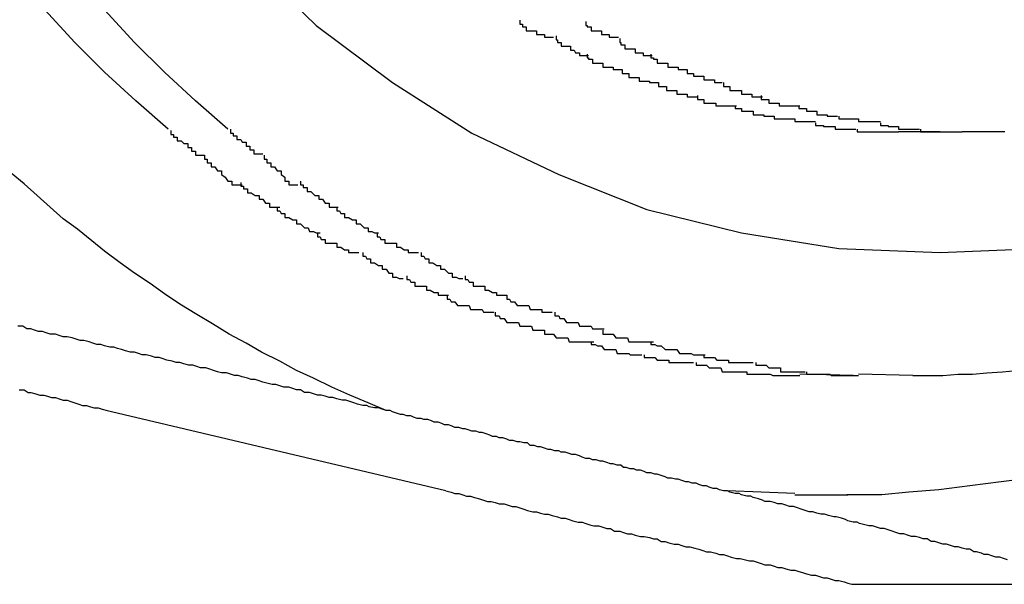
# Model space of a CAD drawing. Extents: x -30.7 to 30.7, y -10.6 to 10.6.
# Drawn here: x 15 to 15.1, y 6.4 to 6.5 of the extents above; entities that cross this region are included whole.
import ezdxf

# ---------------------------------------------------------------- set-up
doc = ezdxf.new("R2010")
doc.units = 0
doc.layers.get('0').update_dxf_attribs({"linetype": 'CONTINUOUS'})

msp = doc.modelspace()

# ---------------------------------------------------------------- linework, layer by layer
at = {"color": 0}
for points in [[(15.0135, 6.4632), (15.011, 6.4654), (15.0086, 6.4676), (15.0063, 6.4699), (15.004, 6.4724), (15.0018, 6.475), (14.9996, 6.4777)], [(15.0181, 6.4632), (15.0156, 6.4654), (15.0132, 6.4676), (15.0109, 6.4699), (15.0086, 6.4724), (15.0064, 6.475), (15.0042, 6.4777)], [(15.0197, 6.4763), (15.0249, 6.4712), (15.0308, 6.4668), (15.0369, 6.4629), (15.0436, 6.4597), (15.0504, 6.457), (15.0577, 6.4552), (15.0652, 6.454), (15.073, 6.4537), (15.073, 6.4537), (15.073, 6.4537), (15.073, 6.4537), (15.073, 6.4537), (15.073, 6.4537), (15.073, 6.4537), (15.073, 6.4537), (15.073, 6.4537), (15.073, 6.4537), (15.073, 6.4537), (15.073, 6.4537), (15.073, 6.4537), (15.073, 6.4537), (15.073, 6.4537), (15.073, 6.4537), (15.073, 6.4537), (15.073, 6.4537)], [(15.0197, 6.4763), (15.0249, 6.4712), (15.0308, 6.4668), (15.0369, 6.4629), (15.0436, 6.4597), (15.0504, 6.457), (15.0577, 6.4552), (15.0652, 6.454), (15.073, 6.4537), (15.073, 6.4537), (15.073, 6.4537), (15.073, 6.4537), (15.073, 6.4537), (15.073, 6.4537), (15.073, 6.4537), (15.073, 6.4537), (15.073, 6.4537), (15.073, 6.4537), (15.073, 6.4537), (15.073, 6.4537), (15.073, 6.4537), (15.073, 6.4537), (15.073, 6.4537), (15.073, 6.4537), (15.073, 6.4537), (15.073, 6.4537)], [(15.0406, 6.4716), (15.0406, 6.4716), (15.0406, 6.4713), (15.0408, 6.4713), (15.0408, 6.4711), (15.0411, 6.4711), (15.0411, 6.4708), (15.0414, 6.4708), (15.0416, 6.4708), (15.0419, 6.4708), (15.0419, 6.4705), (15.0422, 6.4705), (15.0422, 6.4705), (15.0425, 6.4705), (15.0425, 6.4703), (15.0428, 6.4703), (15.0429, 6.4703), (15.0432, 6.4703)], [(15.0406, 6.4716), (15.0406, 6.4716), (15.0406, 6.4713), (15.0408, 6.4713), (15.0408, 6.4711), (15.0411, 6.4711), (15.0411, 6.4708), (15.0414, 6.4708), (15.0416, 6.4708), (15.0419, 6.4708), (15.0419, 6.4705), (15.0422, 6.4705), (15.0422, 6.4705), (15.0425, 6.4705), (15.0425, 6.4703), (15.0428, 6.4703), (15.0429, 6.4703), (15.0432, 6.4703)], [(15.0457, 6.4715), (15.0457, 6.4715), (15.0457, 6.4712), (15.0458, 6.4712), (15.0458, 6.4711), (15.0461, 6.4711), (15.0461, 6.4708), (15.0464, 6.4708), (15.0466, 6.4708), (15.0469, 6.4708), (15.0469, 6.4705), (15.0472, 6.4705), (15.0472, 6.4705), (15.0475, 6.4705), (15.0475, 6.4703), (15.0478, 6.4703), (15.0479, 6.4703), (15.0482, 6.4703)], [(15.0457, 6.4715), (15.0457, 6.4715), (15.0457, 6.4712), (15.0458, 6.4712), (15.0458, 6.4711), (15.0461, 6.4711), (15.0461, 6.4708), (15.0464, 6.4708), (15.0466, 6.4708), (15.0469, 6.4708), (15.0469, 6.4705), (15.0472, 6.4705), (15.0472, 6.4705), (15.0475, 6.4705), (15.0475, 6.4703), (15.0478, 6.4703), (15.0479, 6.4703), (15.0482, 6.4703)], [(15.0434, 6.4704), (15.0434, 6.4704), (15.0434, 6.4701), (15.0435, 6.4701), (15.0435, 6.4699), (15.0438, 6.4699), (15.0438, 6.4696), (15.0441, 6.4696), (15.0442, 6.4696), (15.0445, 6.4696), (15.0445, 6.4693), (15.0448, 6.4693), (15.0449, 6.4691), (15.0452, 6.4691), (15.0452, 6.4689), (15.0455, 6.4689), (15.0456, 6.4689), (15.0459, 6.4689)], [(15.0434, 6.4704), (15.0434, 6.4704), (15.0434, 6.4701), (15.0435, 6.4701), (15.0435, 6.4699), (15.0438, 6.4699), (15.0438, 6.4696), (15.0441, 6.4696), (15.0442, 6.4696), (15.0445, 6.4696), (15.0445, 6.4693), (15.0448, 6.4693), (15.0449, 6.4691), (15.0452, 6.4691), (15.0452, 6.4689), (15.0455, 6.4689), (15.0456, 6.4689), (15.0459, 6.4689)], [(15.0483, 6.4702), (15.0483, 6.4702), (15.0483, 6.4699), (15.0484, 6.4699), (15.0484, 6.4697), (15.0487, 6.4697), (15.0487, 6.4694), (15.049, 6.4694), (15.0492, 6.4694), (15.0495, 6.4694), (15.0495, 6.4691), (15.0498, 6.4691), (15.0498, 6.4691), (15.0501, 6.4691), (15.0501, 6.4689), (15.0504, 6.4689), (15.0505, 6.4689), (15.0508, 6.4689)], [(15.0483, 6.4702), (15.0483, 6.4702), (15.0483, 6.4699), (15.0484, 6.4699), (15.0484, 6.4697), (15.0487, 6.4697), (15.0487, 6.4694), (15.049, 6.4694), (15.0492, 6.4694), (15.0495, 6.4694), (15.0495, 6.4691), (15.0498, 6.4691), (15.0498, 6.4691), (15.0501, 6.4691), (15.0501, 6.4689), (15.0504, 6.4689), (15.0505, 6.4689), (15.0508, 6.4689)], [(15.0458, 6.469), (15.0458, 6.469), (15.0458, 6.4687), (15.0459, 6.4687), (15.0459, 6.4686), (15.0462, 6.4686), (15.0462, 6.4683), (15.0465, 6.4683), (15.0467, 6.4683), (15.047, 6.4683), (15.047, 6.468), (15.0473, 6.468), (15.0475, 6.468), (15.0478, 6.468), (15.0478, 6.4678), (15.0481, 6.4678), (15.0482, 6.4678), (15.0485, 6.4678)], [(15.0458, 6.469), (15.0458, 6.469), (15.0458, 6.4687), (15.0459, 6.4687), (15.0459, 6.4686), (15.0462, 6.4686), (15.0462, 6.4683), (15.0465, 6.4683), (15.0467, 6.4683), (15.047, 6.4683), (15.047, 6.468), (15.0473, 6.468), (15.0475, 6.468), (15.0478, 6.468), (15.0478, 6.4678), (15.0481, 6.4678), (15.0482, 6.4678), (15.0485, 6.4678)], [(15.0507, 6.469), (15.0507, 6.469), (15.0507, 6.4687), (15.0509, 6.4687), (15.0509, 6.4686), (15.0512, 6.4686), (15.0512, 6.4683), (15.0515, 6.4683), (15.0517, 6.4683), (15.052, 6.4683), (15.052, 6.468), (15.0523, 6.468), (15.0525, 6.468), (15.0528, 6.468), (15.0528, 6.4678), (15.0531, 6.4678), (15.0532, 6.4678), (15.0535, 6.4678)], [(15.0507, 6.469), (15.0507, 6.469), (15.0507, 6.4687), (15.0509, 6.4687), (15.0509, 6.4686), (15.0512, 6.4686), (15.0512, 6.4683), (15.0515, 6.4683), (15.0517, 6.4683), (15.052, 6.4683), (15.052, 6.468), (15.0523, 6.468), (15.0525, 6.468), (15.0528, 6.468), (15.0528, 6.4678), (15.0531, 6.4678), (15.0532, 6.4678), (15.0535, 6.4678)], [(15.0485, 6.4678), (15.0485, 6.4678), (15.0485, 6.4675), (15.0487, 6.4675), (15.0487, 6.4675), (15.049, 6.4675), (15.049, 6.4672), (15.0493, 6.4672), (15.0495, 6.4672), (15.0498, 6.4672), (15.0498, 6.4669), (15.0501, 6.4669), (15.0503, 6.4669), (15.0506, 6.4669), (15.0506, 6.4668), (15.0509, 6.4668), (15.051, 6.4668), (15.0513, 6.4668)], [(15.0485, 6.4678), (15.0485, 6.4678), (15.0485, 6.4675), (15.0487, 6.4675), (15.0487, 6.4675), (15.049, 6.4675), (15.049, 6.4672), (15.0493, 6.4672), (15.0495, 6.4672), (15.0498, 6.4672), (15.0498, 6.4669), (15.0501, 6.4669), (15.0503, 6.4669), (15.0506, 6.4669), (15.0506, 6.4668), (15.0509, 6.4668), (15.051, 6.4668), (15.0513, 6.4668)], [(15.0535, 6.4678), (15.0535, 6.4678), (15.0535, 6.4675), (15.0537, 6.4675), (15.0537, 6.4675), (15.054, 6.4675), (15.054, 6.4673), (15.0543, 6.4673), (15.0545, 6.4673), (15.0548, 6.4673), (15.0548, 6.467), (15.0551, 6.467), (15.0553, 6.467), (15.0556, 6.467), (15.0556, 6.4668), (15.0559, 6.4668), (15.0559, 6.4668), (15.0562, 6.4668)], [(15.0535, 6.4678), (15.0535, 6.4678), (15.0535, 6.4675), (15.0537, 6.4675), (15.0537, 6.4675), (15.054, 6.4675), (15.054, 6.4673), (15.0543, 6.4673), (15.0545, 6.4673), (15.0548, 6.4673), (15.0548, 6.467), (15.0551, 6.467), (15.0553, 6.467), (15.0556, 6.467), (15.0556, 6.4668), (15.0559, 6.4668), (15.0559, 6.4668), (15.0562, 6.4668)], [(15.0513, 6.4668), (15.0513, 6.4668), (15.0513, 6.4665), (15.0516, 6.4665), (15.0516, 6.4665), (15.0519, 6.4665), (15.0519, 6.4662), (15.0522, 6.4662), (15.0524, 6.4662), (15.0527, 6.4662), (15.0527, 6.4659), (15.053, 6.4659), (15.0532, 6.4659), (15.0535, 6.4659), (15.0535, 6.4657), (15.0538, 6.4657), (15.054, 6.4657), (15.0543, 6.4657)], [(15.0513, 6.4668), (15.0513, 6.4668), (15.0513, 6.4665), (15.0516, 6.4665), (15.0516, 6.4665), (15.0519, 6.4665), (15.0519, 6.4662), (15.0522, 6.4662), (15.0524, 6.4662), (15.0527, 6.4662), (15.0527, 6.4659), (15.053, 6.4659), (15.0532, 6.4659), (15.0535, 6.4659), (15.0535, 6.4657), (15.0538, 6.4657), (15.054, 6.4657), (15.0543, 6.4657)], [(15.0563, 6.4668), (15.0563, 6.4668), (15.0563, 6.4665), (15.0565, 6.4665), (15.0565, 6.4665), (15.0568, 6.4665), (15.0568, 6.4662), (15.0571, 6.4662), (15.0574, 6.4662), (15.0577, 6.4662), (15.0577, 6.4659), (15.058, 6.4659), (15.0582, 6.4659), (15.0585, 6.4659), (15.0585, 6.4657), (15.0588, 6.4657), (15.059, 6.4657), (15.0593, 6.4657)], [(15.0563, 6.4668), (15.0563, 6.4668), (15.0563, 6.4665), (15.0565, 6.4665), (15.0565, 6.4665), (15.0568, 6.4665), (15.0568, 6.4662), (15.0571, 6.4662), (15.0574, 6.4662), (15.0577, 6.4662), (15.0577, 6.4659), (15.058, 6.4659), (15.0582, 6.4659), (15.0585, 6.4659), (15.0585, 6.4657), (15.0588, 6.4657), (15.059, 6.4657), (15.0593, 6.4657)], [(15.0543, 6.4658), (15.0543, 6.4658), (15.0543, 6.4655), (15.0545, 6.4655), (15.0545, 6.4655), (15.0548, 6.4655), (15.0548, 6.4652), (15.0551, 6.4652), (15.0554, 6.4652), (15.0557, 6.4652), (15.0557, 6.465), (15.056, 6.465), (15.0562, 6.465), (15.0565, 6.465), (15.0565, 6.465), (15.0568, 6.465), (15.057, 6.465), (15.0573, 6.465)], [(15.0543, 6.4658), (15.0543, 6.4658), (15.0543, 6.4655), (15.0545, 6.4655), (15.0545, 6.4655), (15.0548, 6.4655), (15.0548, 6.4652), (15.0551, 6.4652), (15.0554, 6.4652), (15.0557, 6.4652), (15.0557, 6.465), (15.056, 6.465), (15.0562, 6.465), (15.0565, 6.465), (15.0565, 6.465), (15.0568, 6.465), (15.057, 6.465), (15.0573, 6.465)], [(15.0592, 6.4658), (15.0592, 6.4658), (15.0592, 6.4655), (15.0595, 6.4655), (15.0595, 6.4655), (15.0598, 6.4655), (15.0598, 6.4652), (15.0601, 6.4652), (15.0603, 6.4652), (15.0606, 6.4652), (15.0606, 6.465), (15.0609, 6.465), (15.0611, 6.465), (15.0614, 6.465), (15.0614, 6.465), (15.0617, 6.465), (15.0619, 6.465), (15.0622, 6.465)], [(15.0592, 6.4658), (15.0592, 6.4658), (15.0592, 6.4655), (15.0595, 6.4655), (15.0595, 6.4655), (15.0598, 6.4655), (15.0598, 6.4652), (15.0601, 6.4652), (15.0603, 6.4652), (15.0606, 6.4652), (15.0606, 6.465), (15.0609, 6.465), (15.0611, 6.465), (15.0614, 6.465), (15.0614, 6.465), (15.0617, 6.465), (15.0619, 6.465), (15.0622, 6.465)], [(15.0572, 6.465), (15.0572, 6.465), (15.0572, 6.4648), (15.0574, 6.4648), (15.0574, 6.4648), (15.0577, 6.4648), (15.0577, 6.4646), (15.058, 6.4646), (15.0583, 6.4646), (15.0586, 6.4646), (15.0586, 6.4643), (15.0589, 6.4643), (15.0591, 6.4643), (15.0594, 6.4643), (15.0594, 6.4642), (15.0597, 6.4642), (15.0599, 6.4642), (15.0602, 6.4642)], [(15.0572, 6.465), (15.0572, 6.465), (15.0572, 6.4648), (15.0574, 6.4648), (15.0574, 6.4648), (15.0577, 6.4648), (15.0577, 6.4646), (15.058, 6.4646), (15.0583, 6.4646), (15.0586, 6.4646), (15.0586, 6.4643), (15.0589, 6.4643), (15.0591, 6.4643), (15.0594, 6.4643), (15.0594, 6.4642), (15.0597, 6.4642), (15.0599, 6.4642), (15.0602, 6.4642)], [(15.0621, 6.465), (15.0621, 6.465), (15.0621, 6.4648), (15.0624, 6.4648), (15.0624, 6.4648), (15.0627, 6.4648), (15.0627, 6.4646), (15.063, 6.4646), (15.0632, 6.4646), (15.0635, 6.4646), (15.0635, 6.4643), (15.0638, 6.4643), (15.064, 6.4643), (15.0643, 6.4643), (15.0643, 6.4642), (15.0646, 6.4642), (15.0648, 6.4642), (15.0651, 6.4642)], [(15.0621, 6.465), (15.0621, 6.465), (15.0621, 6.4648), (15.0624, 6.4648), (15.0624, 6.4648), (15.0627, 6.4648), (15.0627, 6.4646), (15.063, 6.4646), (15.0632, 6.4646), (15.0635, 6.4646), (15.0635, 6.4643), (15.0638, 6.4643), (15.064, 6.4643), (15.0643, 6.4643), (15.0643, 6.4642), (15.0646, 6.4642), (15.0648, 6.4642), (15.0651, 6.4642)], [(15.0602, 6.4642), (15.0602, 6.4642), (15.0602, 6.464), (15.0605, 6.464), (15.0606, 6.464), (15.0609, 6.464), (15.0609, 6.464), (15.0612, 6.464), (15.0615, 6.464), (15.0618, 6.464), (15.0618, 6.4638), (15.0621, 6.4638), (15.0623, 6.4638), (15.0626, 6.4638), (15.0626, 6.4638), (15.0629, 6.4638), (15.0631, 6.4638), (15.0634, 6.4638)], [(15.0602, 6.4642), (15.0602, 6.4642), (15.0602, 6.464), (15.0605, 6.464), (15.0606, 6.464), (15.0609, 6.464), (15.0609, 6.464), (15.0612, 6.464), (15.0615, 6.464), (15.0618, 6.464), (15.0618, 6.4638), (15.0621, 6.4638), (15.0623, 6.4638), (15.0626, 6.4638), (15.0626, 6.4638), (15.0629, 6.4638), (15.0631, 6.4638), (15.0634, 6.4638)], [(15.0634, 6.4637), (15.0634, 6.4637), (15.0634, 6.4635), (15.0637, 6.4635), (15.0637, 6.4635), (15.064, 6.4635), (15.064, 6.4634), (15.0643, 6.4634), (15.0646, 6.4634), (15.0649, 6.4634), (15.0649, 6.4632), (15.0652, 6.4632), (15.0654, 6.4632), (15.0657, 6.4632), (15.0657, 6.4632), (15.066, 6.4632), (15.0662, 6.4632), (15.0665, 6.4632)], [(15.0634, 6.4637), (15.0634, 6.4637), (15.0634, 6.4635), (15.0637, 6.4635), (15.0637, 6.4635), (15.064, 6.4635), (15.064, 6.4634), (15.0643, 6.4634), (15.0646, 6.4634), (15.0649, 6.4634), (15.0649, 6.4632), (15.0652, 6.4632), (15.0654, 6.4632), (15.0657, 6.4632), (15.0657, 6.4632), (15.066, 6.4632), (15.0662, 6.4632), (15.0665, 6.4632)], [(15.0652, 6.4642), (15.0652, 6.4642), (15.0652, 6.464), (15.0654, 6.464), (15.0655, 6.464), (15.0658, 6.464), (15.0658, 6.464), (15.0661, 6.464), (15.0664, 6.464), (15.0667, 6.464), (15.0667, 6.4638), (15.067, 6.4638), (15.0673, 6.4638), (15.0676, 6.4638), (15.0676, 6.4638), (15.0679, 6.4638), (15.0681, 6.4638), (15.0684, 6.4638)], [(15.0652, 6.4642), (15.0652, 6.4642), (15.0652, 6.464), (15.0654, 6.464), (15.0655, 6.464), (15.0658, 6.464), (15.0658, 6.464), (15.0661, 6.464), (15.0664, 6.464), (15.0667, 6.464), (15.0667, 6.4638), (15.067, 6.4638), (15.0673, 6.4638), (15.0676, 6.4638), (15.0676, 6.4638), (15.0679, 6.4638), (15.0681, 6.4638), (15.0684, 6.4638)], [(15.0684, 6.4637), (15.0684, 6.4637), (15.0684, 6.4635), (15.0687, 6.4635), (15.0687, 6.4635), (15.069, 6.4635), (15.069, 6.4634), (15.0693, 6.4634), (15.0695, 6.4634), (15.0698, 6.4634), (15.0698, 6.4632), (15.0701, 6.4632), (15.0703, 6.4632), (15.0706, 6.4632), (15.0706, 6.4632), (15.0709, 6.4632), (15.0711, 6.4632), (15.0714, 6.4632)], [(15.0684, 6.4637), (15.0684, 6.4637), (15.0684, 6.4635), (15.0687, 6.4635), (15.0687, 6.4635), (15.069, 6.4635), (15.069, 6.4634), (15.0693, 6.4634), (15.0695, 6.4634), (15.0698, 6.4634), (15.0698, 6.4632), (15.0701, 6.4632), (15.0703, 6.4632), (15.0706, 6.4632), (15.0706, 6.4632), (15.0709, 6.4632), (15.0711, 6.4632), (15.0714, 6.4632)], [(15.0137, 6.4631), (15.0137, 6.4631), (15.0137, 6.4628), (15.0139, 6.4628), (15.0139, 6.4626), (15.0142, 6.4626), (15.0142, 6.4623), (15.0145, 6.4623), (15.0147, 6.4621), (15.015, 6.4621), (15.015, 6.4618), (15.0153, 6.4618), (15.0153, 6.4615), (15.0156, 6.4615), (15.0156, 6.4612), (15.0159, 6.4612), (15.016, 6.4612), (15.0163, 6.4612)], [(15.0137, 6.4631), (15.0137, 6.4631), (15.0137, 6.4628), (15.0139, 6.4628), (15.0139, 6.4626), (15.0142, 6.4626), (15.0142, 6.4623), (15.0145, 6.4623), (15.0147, 6.4621), (15.015, 6.4621), (15.015, 6.4618), (15.0153, 6.4618), (15.0153, 6.4615), (15.0156, 6.4615), (15.0156, 6.4612), (15.0159, 6.4612), (15.016, 6.4612), (15.0163, 6.4612)], [(15.0183, 6.4632), (15.0183, 6.4632), (15.0183, 6.4629), (15.0185, 6.4629), (15.0185, 6.4627), (15.0188, 6.4627), (15.0188, 6.4624), (15.0191, 6.4624), (15.0192, 6.4622), (15.0195, 6.4622), (15.0195, 6.4619), (15.0198, 6.4619), (15.0198, 6.4616), (15.0201, 6.4616), (15.0201, 6.4613), (15.0204, 6.4613), (15.0205, 6.4613), (15.0208, 6.4613)], [(15.0183, 6.4632), (15.0183, 6.4632), (15.0183, 6.4629), (15.0185, 6.4629), (15.0185, 6.4627), (15.0188, 6.4627), (15.0188, 6.4624), (15.0191, 6.4624), (15.0192, 6.4622), (15.0195, 6.4622), (15.0195, 6.4619), (15.0198, 6.4619), (15.0198, 6.4616), (15.0201, 6.4616), (15.0201, 6.4613), (15.0204, 6.4613), (15.0205, 6.4613), (15.0208, 6.4613)], [(15.0666, 6.4632), (15.0666, 6.4632), (15.0666, 6.463), (15.0669, 6.463), (15.0669, 6.463), (15.0672, 6.463), (15.0672, 6.463), (15.0675, 6.463), (15.0677, 6.463), (15.068, 6.463), (15.068, 6.463), (15.0683, 6.463), (15.0686, 6.463), (15.0689, 6.463), (15.0689, 6.463), (15.0692, 6.463), (15.0695, 6.463), (15.0698, 6.463)], [(15.0666, 6.4632), (15.0666, 6.4632), (15.0666, 6.463), (15.0669, 6.463), (15.0669, 6.463), (15.0672, 6.463), (15.0672, 6.463), (15.0675, 6.463), (15.0677, 6.463), (15.068, 6.463), (15.068, 6.463), (15.0683, 6.463), (15.0686, 6.463), (15.0689, 6.463), (15.0689, 6.463), (15.0692, 6.463), (15.0695, 6.463), (15.0698, 6.463)], [(15.073, 6.463), (15.0698, 6.463)], [(15.0715, 6.4632), (15.0715, 6.4632), (15.0715, 6.463), (15.0718, 6.463), (15.0718, 6.463), (15.0721, 6.463), (15.0721, 6.463), (15.0724, 6.463), (15.0727, 6.463), (15.073, 6.463), (15.073, 6.463), (15.0733, 6.463), (15.0735, 6.463), (15.0738, 6.463), (15.0738, 6.463), (15.0741, 6.463), (15.0744, 6.463), (15.0747, 6.463)], [(15.0715, 6.4632), (15.0715, 6.4632), (15.0715, 6.463), (15.0718, 6.463), (15.0718, 6.463), (15.0721, 6.463), (15.0721, 6.463), (15.0724, 6.463), (15.0727, 6.463), (15.073, 6.463), (15.073, 6.463), (15.0733, 6.463), (15.0735, 6.463), (15.0738, 6.463), (15.0738, 6.463), (15.0741, 6.463), (15.0744, 6.463), (15.0747, 6.463)], [(15.078, 6.463), (15.0747, 6.463)], [(15.0163, 6.4612), (15.0163, 6.4612), (15.0163, 6.4609), (15.0165, 6.4609), (15.0165, 6.4606), (15.0168, 6.4606), (15.0168, 6.4603), (15.0171, 6.4603), (15.0173, 6.46), (15.0176, 6.46), (15.0176, 6.4597), (15.0179, 6.4595), (15.0181, 6.4592), (15.0184, 6.4592), (15.0184, 6.4589), (15.0187, 6.4589), (15.0189, 6.4589), (15.0192, 6.4589)], [(15.0163, 6.4612), (15.0163, 6.4612), (15.0163, 6.4609), (15.0165, 6.4609), (15.0165, 6.4606), (15.0168, 6.4606), (15.0168, 6.4603), (15.0171, 6.4603), (15.0173, 6.46), (15.0176, 6.46), (15.0176, 6.4597), (15.0179, 6.4595), (15.0181, 6.4592), (15.0184, 6.4592), (15.0184, 6.4589), (15.0187, 6.4589), (15.0189, 6.4589), (15.0192, 6.4589)], [(15.0209, 6.4612), (15.0209, 6.4612), (15.0209, 6.4609), (15.0211, 6.4609), (15.0211, 6.4606), (15.0214, 6.4606), (15.0214, 6.4603), (15.0217, 6.4603), (15.0219, 6.46), (15.0222, 6.46), (15.0222, 6.4597), (15.0225, 6.4595), (15.0225, 6.4592), (15.0228, 6.4592), (15.0228, 6.4589), (15.0231, 6.4589), (15.0232, 6.4589), (15.0235, 6.4589)], [(15.0209, 6.4612), (15.0209, 6.4612), (15.0209, 6.4609), (15.0211, 6.4609), (15.0211, 6.4606), (15.0214, 6.4606), (15.0214, 6.4603), (15.0217, 6.4603), (15.0219, 6.46), (15.0222, 6.46), (15.0222, 6.4597), (15.0225, 6.4595), (15.0225, 6.4592), (15.0228, 6.4592), (15.0228, 6.4589), (15.0231, 6.4589), (15.0232, 6.4589), (15.0235, 6.4589)], [(15.0303, 6.4415), (15.0289, 6.4421), (15.0275, 6.4427), (15.0261, 6.4433), (15.0247, 6.444), (15.0234, 6.4446), (15.0221, 6.4453), (15.0207, 6.446), (15.0195, 6.4467), (15.0182, 6.4474), (15.0169, 6.4482), (15.0157, 6.4489), (15.0144, 6.4497), (15.0132, 6.4505), (15.0121, 6.4513), (15.0109, 6.4521), (15.0098, 6.4529), (15.0086, 6.4538), (15.0076, 6.4546), (15.0065, 6.4555), (15.0054, 6.4563), (15.0044, 6.4572), (15.0034, 6.4581), (15.0024, 6.459), (15.0014, 6.4598)], [(15.0191, 6.4591), (15.0191, 6.4591), (15.0191, 6.4588), (15.0193, 6.4588), (15.0193, 6.4586), (15.0196, 6.4586), (15.0196, 6.4583), (15.0199, 6.4583), (15.0202, 6.4581), (15.0205, 6.4581), (15.0205, 6.4578), (15.0208, 6.4578), (15.021, 6.4575), (15.0213, 6.4575), (15.0213, 6.4572), (15.0216, 6.4572), (15.0218, 6.4572), (15.0221, 6.4572)], [(15.0191, 6.4591), (15.0191, 6.4591), (15.0191, 6.4588), (15.0193, 6.4588), (15.0193, 6.4586), (15.0196, 6.4586), (15.0196, 6.4583), (15.0199, 6.4583), (15.0202, 6.4581), (15.0205, 6.4581), (15.0205, 6.4578), (15.0208, 6.4578), (15.021, 6.4575), (15.0213, 6.4575), (15.0213, 6.4572), (15.0216, 6.4572), (15.0218, 6.4572), (15.0221, 6.4572)], [(15.0237, 6.4592), (15.0237, 6.4592), (15.0237, 6.4589), (15.0239, 6.4589), (15.0239, 6.4587), (15.0242, 6.4587), (15.0242, 6.4584), (15.0245, 6.4584), (15.0248, 6.4581), (15.0251, 6.4581), (15.0251, 6.4578), (15.0254, 6.4578), (15.0256, 6.4575), (15.0259, 6.4575), (15.0259, 6.4572), (15.0262, 6.4572), (15.0263, 6.4572), (15.0266, 6.4572)], [(15.0237, 6.4592), (15.0237, 6.4592), (15.0237, 6.4589), (15.0239, 6.4589), (15.0239, 6.4587), (15.0242, 6.4587), (15.0242, 6.4584), (15.0245, 6.4584), (15.0248, 6.4581), (15.0251, 6.4581), (15.0251, 6.4578), (15.0254, 6.4578), (15.0256, 6.4575), (15.0259, 6.4575), (15.0259, 6.4572), (15.0262, 6.4572), (15.0263, 6.4572), (15.0266, 6.4572)], [(15.0219, 6.4572), (15.0219, 6.4572), (15.0219, 6.4569), (15.0221, 6.4569), (15.0222, 6.4567), (15.0225, 6.4567), (15.0225, 6.4564), (15.0228, 6.4564), (15.0231, 6.4562), (15.0234, 6.4562), (15.0234, 6.4559), (15.0237, 6.4559), (15.024, 6.4556), (15.0243, 6.4556), (15.0244, 6.4553), (15.0247, 6.4553), (15.0249, 6.4552), (15.0252, 6.4552)], [(15.0219, 6.4572), (15.0219, 6.4572), (15.0219, 6.4569), (15.0221, 6.4569), (15.0222, 6.4567), (15.0225, 6.4567), (15.0225, 6.4564), (15.0228, 6.4564), (15.0231, 6.4562), (15.0234, 6.4562), (15.0234, 6.4559), (15.0237, 6.4559), (15.024, 6.4556), (15.0243, 6.4556), (15.0244, 6.4553), (15.0247, 6.4553), (15.0249, 6.4552), (15.0252, 6.4552)], [(15.0265, 6.4572), (15.0265, 6.4572), (15.0265, 6.4569), (15.0267, 6.4569), (15.0268, 6.4567), (15.0271, 6.4567), (15.0271, 6.4564), (15.0274, 6.4564), (15.0277, 6.4562), (15.028, 6.4562), (15.028, 6.4559), (15.0283, 6.4559), (15.0286, 6.4556), (15.0289, 6.4556), (15.0289, 6.4553), (15.0292, 6.4553), (15.0294, 6.4552), (15.0297, 6.4552)], [(15.0265, 6.4572), (15.0265, 6.4572), (15.0265, 6.4569), (15.0267, 6.4569), (15.0268, 6.4567), (15.0271, 6.4567), (15.0271, 6.4564), (15.0274, 6.4564), (15.0277, 6.4562), (15.028, 6.4562), (15.028, 6.4559), (15.0283, 6.4559), (15.0286, 6.4556), (15.0289, 6.4556), (15.0289, 6.4553), (15.0292, 6.4553), (15.0294, 6.4552), (15.0297, 6.4552)], [(15.025, 6.4552), (15.025, 6.4552), (15.025, 6.4549), (15.0252, 6.4549), (15.0253, 6.4547), (15.0256, 6.4547), (15.0256, 6.4544), (15.0259, 6.4544), (15.0262, 6.4544), (15.0265, 6.4544), (15.0265, 6.4541), (15.0268, 6.4541), (15.0271, 6.4539), (15.0274, 6.4539), (15.0274, 6.4537), (15.0277, 6.4537), (15.0279, 6.4537), (15.0282, 6.4537)], [(15.025, 6.4552), (15.025, 6.4552), (15.025, 6.4549), (15.0252, 6.4549), (15.0253, 6.4547), (15.0256, 6.4547), (15.0256, 6.4544), (15.0259, 6.4544), (15.0262, 6.4544), (15.0265, 6.4544), (15.0265, 6.4541), (15.0268, 6.4541), (15.0271, 6.4539), (15.0274, 6.4539), (15.0274, 6.4537), (15.0277, 6.4537), (15.0279, 6.4537), (15.0282, 6.4537)], [(15.0296, 6.4552), (15.0296, 6.4552), (15.0296, 6.4549), (15.0298, 6.4549), (15.0299, 6.4547), (15.0302, 6.4547), (15.0302, 6.4544), (15.0305, 6.4544), (15.0308, 6.4544), (15.0311, 6.4544), (15.0311, 6.4541), (15.0314, 6.4541), (15.0317, 6.4539), (15.032, 6.4539), (15.032, 6.4537), (15.0323, 6.4537), (15.0325, 6.4537), (15.0328, 6.4537)], [(15.0296, 6.4552), (15.0296, 6.4552), (15.0296, 6.4549), (15.0298, 6.4549), (15.0299, 6.4547), (15.0302, 6.4547), (15.0302, 6.4544), (15.0305, 6.4544), (15.0308, 6.4544), (15.0311, 6.4544), (15.0311, 6.4541), (15.0314, 6.4541), (15.0317, 6.4539), (15.032, 6.4539), (15.032, 6.4537), (15.0323, 6.4537), (15.0325, 6.4537), (15.0328, 6.4537)], [(15.073, 6.4537), (15.073, 6.4537), (15.0805, 6.454)], [(15.073, 6.4537), (15.073, 6.4537), (15.0805, 6.454)], [(15.0285, 6.4537), (15.0285, 6.4537), (15.0285, 6.4534), (15.0287, 6.4534), (15.0288, 6.4532), (15.0291, 6.4532), (15.0291, 6.4529), (15.0294, 6.4529), (15.0297, 6.4527), (15.03, 6.4527), (15.03, 6.4524), (15.0303, 6.4524), (15.0305, 6.4521), (15.0308, 6.4521), (15.0308, 6.4518), (15.0311, 6.4518), (15.0313, 6.4517), (15.0316, 6.4517)], [(15.0285, 6.4537), (15.0285, 6.4537), (15.0285, 6.4534), (15.0287, 6.4534), (15.0288, 6.4532), (15.0291, 6.4532), (15.0291, 6.4529), (15.0294, 6.4529), (15.0297, 6.4527), (15.03, 6.4527), (15.03, 6.4524), (15.0303, 6.4524), (15.0305, 6.4521), (15.0308, 6.4521), (15.0308, 6.4518), (15.0311, 6.4518), (15.0313, 6.4517), (15.0316, 6.4517)], [(15.033, 6.4537), (15.033, 6.4537), (15.033, 6.4534), (15.0332, 6.4534), (15.0333, 6.4532), (15.0336, 6.4532), (15.0336, 6.4529), (15.0339, 6.4529), (15.0342, 6.4527), (15.0345, 6.4527), (15.0345, 6.4524), (15.0348, 6.4524), (15.0351, 6.4521), (15.0354, 6.4521), (15.0354, 6.4518), (15.0357, 6.4518), (15.0359, 6.4517), (15.0362, 6.4517)], [(15.033, 6.4537), (15.033, 6.4537), (15.033, 6.4534), (15.0332, 6.4534), (15.0333, 6.4532), (15.0336, 6.4532), (15.0336, 6.4529), (15.0339, 6.4529), (15.0342, 6.4527), (15.0345, 6.4527), (15.0345, 6.4524), (15.0348, 6.4524), (15.0351, 6.4521), (15.0354, 6.4521), (15.0354, 6.4518), (15.0357, 6.4518), (15.0359, 6.4517), (15.0362, 6.4517)], [(15.0319, 6.4519), (15.0319, 6.4519), (15.0319, 6.4516), (15.0321, 6.4516), (15.0322, 6.4514), (15.0325, 6.4514), (15.0325, 6.4511), (15.0328, 6.4511), (15.0331, 6.4511), (15.0334, 6.4511), (15.0334, 6.4508), (15.0337, 6.4508), (15.034, 6.4506), (15.0343, 6.4506), (15.0343, 6.4504), (15.0346, 6.4504), (15.0348, 6.4504), (15.0351, 6.4504)], [(15.0319, 6.4519), (15.0319, 6.4519), (15.0319, 6.4516), (15.0321, 6.4516), (15.0322, 6.4514), (15.0325, 6.4514), (15.0325, 6.4511), (15.0328, 6.4511), (15.0331, 6.4511), (15.0334, 6.4511), (15.0334, 6.4508), (15.0337, 6.4508), (15.034, 6.4506), (15.0343, 6.4506), (15.0343, 6.4504), (15.0346, 6.4504), (15.0348, 6.4504), (15.0351, 6.4504)], [(15.0364, 6.4519), (15.0364, 6.4519), (15.0364, 6.4516), (15.0366, 6.4516), (15.0367, 6.4514), (15.037, 6.4514), (15.037, 6.4511), (15.0373, 6.4511), (15.0376, 6.4511), (15.0379, 6.4511), (15.0379, 6.4508), (15.0382, 6.4508), (15.0385, 6.4506), (15.0388, 6.4506), (15.0388, 6.4504), (15.0391, 6.4504), (15.0393, 6.4504), (15.0396, 6.4504)], [(15.0364, 6.4519), (15.0364, 6.4519), (15.0364, 6.4516), (15.0366, 6.4516), (15.0367, 6.4514), (15.037, 6.4514), (15.037, 6.4511), (15.0373, 6.4511), (15.0376, 6.4511), (15.0379, 6.4511), (15.0379, 6.4508), (15.0382, 6.4508), (15.0385, 6.4506), (15.0388, 6.4506), (15.0388, 6.4504), (15.0391, 6.4504), (15.0393, 6.4504), (15.0396, 6.4504)], [(15.035, 6.4504), (15.035, 6.4504), (15.035, 6.4501), (15.0352, 6.4501), (15.0353, 6.4499), (15.0356, 6.4499), (15.0358, 6.4496), (15.0361, 6.4496), (15.0364, 6.4496), (15.0367, 6.4496), (15.0368, 6.4493), (15.0371, 6.4493), (15.0374, 6.4493), (15.0377, 6.4493), (15.0378, 6.4491), (15.0381, 6.4491), (15.0383, 6.4491), (15.0386, 6.4491)], [(15.035, 6.4504), (15.035, 6.4504), (15.035, 6.4501), (15.0352, 6.4501), (15.0353, 6.4499), (15.0356, 6.4499), (15.0358, 6.4496), (15.0361, 6.4496), (15.0364, 6.4496), (15.0367, 6.4496), (15.0368, 6.4493), (15.0371, 6.4493), (15.0374, 6.4493), (15.0377, 6.4493), (15.0378, 6.4491), (15.0381, 6.4491), (15.0383, 6.4491), (15.0386, 6.4491)], [(15.0396, 6.4504), (15.0396, 6.4504), (15.0396, 6.4501), (15.0398, 6.4501), (15.0399, 6.4499), (15.0402, 6.4499), (15.0404, 6.4496), (15.0407, 6.4496), (15.041, 6.4496), (15.0413, 6.4496), (15.0414, 6.4493), (15.0417, 6.4493), (15.042, 6.4493), (15.0423, 6.4493), (15.0423, 6.4491), (15.0426, 6.4491), (15.0428, 6.4491), (15.0431, 6.4491)], [(15.0396, 6.4504), (15.0396, 6.4504), (15.0396, 6.4501), (15.0398, 6.4501), (15.0399, 6.4499), (15.0402, 6.4499), (15.0404, 6.4496), (15.0407, 6.4496), (15.041, 6.4496), (15.0413, 6.4496), (15.0414, 6.4493), (15.0417, 6.4493), (15.042, 6.4493), (15.0423, 6.4493), (15.0423, 6.4491), (15.0426, 6.4491), (15.0428, 6.4491), (15.0431, 6.4491)], [(15.0387, 6.4491), (15.0387, 6.4491), (15.0387, 6.4488), (15.039, 6.4488), (15.0391, 6.4486), (15.0394, 6.4486), (15.0396, 6.4483), (15.0399, 6.4483), (15.0402, 6.4483), (15.0405, 6.4483), (15.0406, 6.448), (15.0409, 6.448), (15.0412, 6.448), (15.0415, 6.448), (15.0416, 6.4477), (15.0419, 6.4477), (15.0422, 6.4477), (15.0425, 6.4477)], [(15.0387, 6.4491), (15.0387, 6.4491), (15.0387, 6.4488), (15.039, 6.4488), (15.0391, 6.4486), (15.0394, 6.4486), (15.0396, 6.4483), (15.0399, 6.4483), (15.0402, 6.4483), (15.0405, 6.4483), (15.0406, 6.448), (15.0409, 6.448), (15.0412, 6.448), (15.0415, 6.448), (15.0416, 6.4477), (15.0419, 6.4477), (15.0422, 6.4477), (15.0425, 6.4477)], [(15.0433, 6.4491), (15.0433, 6.4491), (15.0433, 6.4488), (15.0436, 6.4488), (15.0437, 6.4486), (15.044, 6.4486), (15.0442, 6.4483), (15.0445, 6.4483), (15.0448, 6.4483), (15.0451, 6.4483), (15.0452, 6.448), (15.0455, 6.448), (15.0458, 6.448), (15.0461, 6.448), (15.0462, 6.4478), (15.0465, 6.4478), (15.0468, 6.4478), (15.0471, 6.4478)], [(15.0433, 6.4491), (15.0433, 6.4491), (15.0433, 6.4488), (15.0436, 6.4488), (15.0437, 6.4486), (15.044, 6.4486), (15.0442, 6.4483), (15.0445, 6.4483), (15.0448, 6.4483), (15.0451, 6.4483), (15.0452, 6.448), (15.0455, 6.448), (15.0458, 6.448), (15.0461, 6.448), (15.0462, 6.4478), (15.0465, 6.4478), (15.0468, 6.4478), (15.0471, 6.4478)], [(15.0303, 6.4415), (15.03, 6.4416), (15.0297, 6.4417), (15.0294, 6.4417), (15.029, 6.4418), (15.0288, 6.4419), (15.0285, 6.4419), (15.0281, 6.442), (15.0278, 6.4421), (15.0275, 6.4422), (15.0272, 6.4423), (15.0269, 6.4423), (15.0265, 6.4424), (15.0262, 6.4425), (15.0259, 6.4425), (15.0256, 6.4426), (15.0253, 6.4427), (15.025, 6.4427), (15.0247, 6.4428), (15.0244, 6.4429), (15.024, 6.4429), (15.0237, 6.4431), (15.0234, 6.4431), (15.0231, 6.4432), (15.0228, 6.4433), (15.0224, 6.4433), (15.0221, 6.4434), (15.0218, 6.4435), (15.0215, 6.4435), (15.0212, 6.4436), (15.0208, 6.4437), (15.0205, 6.4438), (15.0202, 6.4439), (15.0199, 6.4439), (15.0196, 6.444), (15.0192, 6.4441), (15.0189, 6.4442), (15.0186, 6.4442), (15.0183, 6.4443), (15.018, 6.4444), (15.0176, 6.4444), (15.0173, 6.4445), (15.017, 6.4446), (15.0167, 6.4447), (15.0164, 6.4448), (15.016, 6.4448), (15.0157, 6.4449), (15.0154, 6.445), (15.0151, 6.445), (15.0147, 6.4451), (15.0144, 6.4452), (15.0141, 6.4452), (15.0138, 6.4453), (15.0134, 6.4454), (15.0131, 6.4455), (15.0128, 6.4456), (15.0125, 6.4456), (15.0122, 6.4457), (15.0118, 6.4458), (15.0115, 6.4458), (15.0112, 6.4459), (15.0109, 6.446), (15.0106, 6.446), (15.0102, 6.4461), (15.0099, 6.4462), (15.0096, 6.4463), (15.0093, 6.4464), (15.009, 6.4464), (15.0086, 6.4465), (15.0083, 6.4466), (15.008, 6.4466), (15.0077, 6.4467), (15.0074, 6.4468), (15.007, 6.4469), (15.0067, 6.4469), (15.0064, 6.447), (15.0061, 6.4471), (15.0057, 6.4472), (15.0054, 6.4472), (15.0051, 6.4473), (15.0048, 6.4474), (15.0044, 6.4474), (15.0041, 6.4475), (15.0038, 6.4476), (15.0035, 6.4476), (15.0032, 6.4477), (15.0029, 6.4478), (15.0026, 6.4478), (15.0023, 6.448), (15.0019, 6.448)], [(15.0425, 6.4477), (15.0425, 6.4477), (15.0425, 6.4474), (15.0428, 6.4474), (15.0429, 6.4474), (15.0432, 6.4474), (15.0434, 6.4471), (15.0437, 6.4471), (15.044, 6.4471), (15.0443, 6.4471), (15.0444, 6.4468), (15.0447, 6.4468), (15.045, 6.4468), (15.0453, 6.4468), (15.0454, 6.4468), (15.0457, 6.4468), (15.046, 6.4468), (15.0463, 6.4468)], [(15.0425, 6.4477), (15.0425, 6.4477), (15.0425, 6.4474), (15.0428, 6.4474), (15.0429, 6.4474), (15.0432, 6.4474), (15.0434, 6.4471), (15.0437, 6.4471), (15.044, 6.4471), (15.0443, 6.4471), (15.0444, 6.4468), (15.0447, 6.4468), (15.045, 6.4468), (15.0453, 6.4468), (15.0454, 6.4468), (15.0457, 6.4468), (15.046, 6.4468), (15.0463, 6.4468)], [(15.047, 6.4477), (15.047, 6.4477), (15.047, 6.4474), (15.0473, 6.4474), (15.0475, 6.4474), (15.0478, 6.4474), (15.048, 6.4471), (15.0483, 6.4471), (15.0486, 6.4471), (15.0489, 6.4471), (15.049, 6.4468), (15.0493, 6.4468), (15.0496, 6.4468), (15.0499, 6.4468), (15.05, 6.4468), (15.0503, 6.4468), (15.0506, 6.4468), (15.0509, 6.4468)], [(15.047, 6.4477), (15.047, 6.4477), (15.047, 6.4474), (15.0473, 6.4474), (15.0475, 6.4474), (15.0478, 6.4474), (15.048, 6.4471), (15.0483, 6.4471), (15.0486, 6.4471), (15.0489, 6.4471), (15.049, 6.4468), (15.0493, 6.4468), (15.0496, 6.4468), (15.0499, 6.4468), (15.05, 6.4468), (15.0503, 6.4468), (15.0506, 6.4468), (15.0509, 6.4468)], [(15.0461, 6.4468), (15.0461, 6.4468), (15.0461, 6.4466), (15.0464, 6.4466), (15.0466, 6.4465), (15.0469, 6.4465), (15.0471, 6.4462), (15.0474, 6.4462), (15.0477, 6.4462), (15.048, 6.4462), (15.0481, 6.4459), (15.0484, 6.4459), (15.0487, 6.4459), (15.049, 6.4459), (15.0491, 6.4458), (15.0494, 6.4458), (15.0497, 6.4458), (15.05, 6.4458)], [(15.0461, 6.4468), (15.0461, 6.4468), (15.0461, 6.4466), (15.0464, 6.4466), (15.0466, 6.4465), (15.0469, 6.4465), (15.0471, 6.4462), (15.0474, 6.4462), (15.0477, 6.4462), (15.048, 6.4462), (15.0481, 6.4459), (15.0484, 6.4459), (15.0487, 6.4459), (15.049, 6.4459), (15.0491, 6.4458), (15.0494, 6.4458), (15.0497, 6.4458), (15.05, 6.4458)], [(15.0507, 6.4468), (15.0507, 6.4468), (15.0507, 6.4466), (15.051, 6.4466), (15.0512, 6.4465), (15.0515, 6.4465), (15.0518, 6.4462), (15.0521, 6.4462), (15.0524, 6.4462), (15.0527, 6.4462), (15.0529, 6.4459), (15.0532, 6.4459), (15.0535, 6.4459), (15.0538, 6.4459), (15.054, 6.4458), (15.0543, 6.4458), (15.0546, 6.4458), (15.0549, 6.4458)], [(15.0507, 6.4468), (15.0507, 6.4468), (15.0507, 6.4466), (15.051, 6.4466), (15.0512, 6.4465), (15.0515, 6.4465), (15.0518, 6.4462), (15.0521, 6.4462), (15.0524, 6.4462), (15.0527, 6.4462), (15.0529, 6.4459), (15.0532, 6.4459), (15.0535, 6.4459), (15.0538, 6.4459), (15.054, 6.4458), (15.0543, 6.4458), (15.0546, 6.4458), (15.0549, 6.4458)], [(15.0502, 6.4458), (15.0502, 6.4458), (15.0502, 6.4456), (15.0505, 6.4456), (15.0507, 6.4456), (15.051, 6.4456), (15.0512, 6.4454), (15.0515, 6.4454), (15.0518, 6.4454), (15.0521, 6.4454), (15.0521, 6.4452), (15.0524, 6.4452), (15.0527, 6.4452), (15.053, 6.4452), (15.0531, 6.4452), (15.0534, 6.4452), (15.0537, 6.4452), (15.054, 6.4452)], [(15.0502, 6.4458), (15.0502, 6.4458), (15.0502, 6.4456), (15.0505, 6.4456), (15.0507, 6.4456), (15.051, 6.4456), (15.0512, 6.4454), (15.0515, 6.4454), (15.0518, 6.4454), (15.0521, 6.4454), (15.0521, 6.4452), (15.0524, 6.4452), (15.0527, 6.4452), (15.053, 6.4452), (15.0531, 6.4452), (15.0534, 6.4452), (15.0537, 6.4452), (15.054, 6.4452)], [(15.0548, 6.4458), (15.0548, 6.4458), (15.0548, 6.4456), (15.0551, 6.4456), (15.0553, 6.4456), (15.0556, 6.4456), (15.0558, 6.4454), (15.0561, 6.4454), (15.0564, 6.4454), (15.0567, 6.4454), (15.0567, 6.4452), (15.057, 6.4452), (15.0573, 6.4452), (15.0576, 6.4452), (15.0577, 6.4452), (15.058, 6.4452), (15.0583, 6.4452), (15.0586, 6.4452)], [(15.0548, 6.4458), (15.0548, 6.4458), (15.0548, 6.4456), (15.0551, 6.4456), (15.0553, 6.4456), (15.0556, 6.4456), (15.0558, 6.4454), (15.0561, 6.4454), (15.0564, 6.4454), (15.0567, 6.4454), (15.0567, 6.4452), (15.057, 6.4452), (15.0573, 6.4452), (15.0576, 6.4452), (15.0577, 6.4452), (15.058, 6.4452), (15.0583, 6.4452), (15.0586, 6.4452)], [(15.0542, 6.4452), (15.0542, 6.4452), (15.0542, 6.445), (15.0545, 6.445), (15.0547, 6.445), (15.055, 6.445), (15.0552, 6.4448), (15.0555, 6.4448), (15.0558, 6.4448), (15.0561, 6.4448), (15.0562, 6.4445), (15.0565, 6.4445), (15.0568, 6.4445), (15.0571, 6.4445), (15.0572, 6.4445), (15.0575, 6.4445), (15.0578, 6.4445), (15.0581, 6.4445)], [(15.0542, 6.4452), (15.0542, 6.4452), (15.0542, 6.445), (15.0545, 6.445), (15.0547, 6.445), (15.055, 6.445), (15.0552, 6.4448), (15.0555, 6.4448), (15.0558, 6.4448), (15.0561, 6.4448), (15.0562, 6.4445), (15.0565, 6.4445), (15.0568, 6.4445), (15.0571, 6.4445), (15.0572, 6.4445), (15.0575, 6.4445), (15.0578, 6.4445), (15.0581, 6.4445)], [(15.0588, 6.4452), (15.0588, 6.4452), (15.0588, 6.445), (15.0591, 6.445), (15.0593, 6.445), (15.0596, 6.445), (15.0598, 6.4448), (15.0601, 6.4448), (15.0604, 6.4448), (15.0607, 6.4448), (15.0607, 6.4445), (15.061, 6.4445), (15.0613, 6.4445), (15.0616, 6.4445), (15.0617, 6.4445), (15.062, 6.4445), (15.0623, 6.4445), (15.0626, 6.4445)], [(15.0588, 6.4452), (15.0588, 6.4452), (15.0588, 6.445), (15.0591, 6.445), (15.0593, 6.445), (15.0596, 6.445), (15.0598, 6.4448), (15.0601, 6.4448), (15.0604, 6.4448), (15.0607, 6.4448), (15.0607, 6.4445), (15.061, 6.4445), (15.0613, 6.4445), (15.0616, 6.4445), (15.0617, 6.4445), (15.062, 6.4445), (15.0623, 6.4445), (15.0626, 6.4445)], [(15.0581, 6.4445), (15.0581, 6.4445), (15.0581, 6.4443), (15.0584, 6.4443), (15.0586, 6.4443), (15.0589, 6.4443), (15.059, 6.4443), (15.0593, 6.4443), (15.0596, 6.4443), (15.0599, 6.4443), (15.0601, 6.4442), (15.0604, 6.4442), (15.0607, 6.4442), (15.061, 6.4442), (15.0613, 6.4442), (15.0616, 6.4442), (15.0619, 6.4442), (15.0622, 6.4442)], [(15.0581, 6.4445), (15.0581, 6.4445), (15.0581, 6.4443), (15.0584, 6.4443), (15.0586, 6.4443), (15.0589, 6.4443), (15.059, 6.4443), (15.0593, 6.4443), (15.0596, 6.4443), (15.0599, 6.4443), (15.0601, 6.4442), (15.0604, 6.4442), (15.0607, 6.4442), (15.061, 6.4442), (15.0613, 6.4442), (15.0616, 6.4442), (15.0619, 6.4442), (15.0622, 6.4442)], [(15.0663, 6.4442), (15.0622, 6.4443)], [(15.0627, 6.4445), (15.0627, 6.4445), (15.0627, 6.4443), (15.063, 6.4443), (15.0632, 6.4443), (15.0635, 6.4443), (15.0636, 6.4443), (15.0639, 6.4443), (15.0642, 6.4443), (15.0645, 6.4443), (15.0646, 6.4442), (15.0649, 6.4442), (15.0652, 6.4442), (15.0655, 6.4442), (15.0658, 6.4442), (15.0661, 6.4442), (15.0664, 6.4442), (15.0667, 6.4442)], [(15.0627, 6.4445), (15.0627, 6.4445), (15.0627, 6.4443), (15.063, 6.4443), (15.0632, 6.4443), (15.0635, 6.4443), (15.0636, 6.4443), (15.0639, 6.4443), (15.0642, 6.4443), (15.0645, 6.4443), (15.0646, 6.4442), (15.0649, 6.4442), (15.0652, 6.4442), (15.0655, 6.4442), (15.0658, 6.4442), (15.0661, 6.4442), (15.0664, 6.4442), (15.0667, 6.4442)], [(15.0709, 6.4442), (15.0667, 6.4443)], [(15.0709, 6.4442), (15.0721, 6.4442), (15.0732, 6.4442), (15.0744, 6.4443), (15.0755, 6.4443), (15.0766, 6.4444), (15.0778, 6.4445), (15.0789, 6.4446)], [(15.0709, 6.4442), (15.0709, 6.4442)], [(15.002, 6.4431), (15.0024, 6.4431), (15.0027, 6.4429), (15.0029, 6.4429), (15.0033, 6.4428), (15.0036, 6.4427), (15.0039, 6.4427), (15.0042, 6.4426), (15.0045, 6.4425), (15.0048, 6.4425), (15.0051, 6.4424), (15.0054, 6.4423), (15.0057, 6.4423), (15.006, 6.4422), (15.0063, 6.4421), (15.0066, 6.442), (15.0069, 6.4419), (15.0072, 6.4419), (15.0075, 6.4418), (15.0078, 6.4417), (15.0081, 6.4417), (15.0084, 6.4416), (15.0088, 6.4415)], [(15.0349, 6.4353), (15.0087, 6.4415)], [(15.0566, 6.4353), (15.0563, 6.4353), (15.056, 6.4354), (15.0558, 6.4355), (15.0555, 6.4355), (15.0552, 6.4356), (15.055, 6.4357), (15.0547, 6.4357), (15.0544, 6.4358), (15.0542, 6.4359), (15.0539, 6.4359), (15.0536, 6.436), (15.0534, 6.436), (15.0531, 6.4361), (15.0528, 6.4362), (15.0526, 6.4362), (15.0523, 6.4363), (15.052, 6.4363), (15.0518, 6.4364), (15.0515, 6.4365), (15.0512, 6.4366), (15.051, 6.4366), (15.0507, 6.4367), (15.0504, 6.4367), (15.0502, 6.4368), (15.0499, 6.4369), (15.0496, 6.4369), (15.0494, 6.437), (15.0491, 6.437), (15.0488, 6.4371), (15.0486, 6.4371), (15.0484, 6.4373), (15.0481, 6.4373), (15.0478, 6.4374), (15.0476, 6.4374), (15.0473, 6.4375), (15.047, 6.4376), (15.0468, 6.4376), (15.0465, 6.4377), (15.0462, 6.4377), (15.046, 6.4378), (15.0457, 6.4378), (15.0454, 6.4379), (15.0452, 6.438), (15.0449, 6.4381), (15.0446, 6.4381), (15.0444, 6.4382), (15.0441, 6.4383), (15.0438, 6.4383), (15.0436, 6.4384), (15.0433, 6.4384), (15.043, 6.4385), (15.0428, 6.4385), (15.0425, 6.4386), (15.0422, 6.4387), (15.042, 6.4387), (15.0417, 6.4388), (15.0414, 6.4388), (15.0412, 6.439), (15.0409, 6.439), (15.0406, 6.4391), (15.0404, 6.4391), (15.0401, 6.4392), (15.0398, 6.4392), (15.0396, 6.4393), (15.0393, 6.4394), (15.039, 6.4394), (15.0388, 6.4395), (15.0385, 6.4395), (15.0383, 6.4396), (15.038, 6.4397), (15.0377, 6.4398), (15.0375, 6.4398), (15.0372, 6.4399), (15.0369, 6.4399), (15.0367, 6.44), (15.0364, 6.4401), (15.0362, 6.4401), (15.0359, 6.4402), (15.0356, 6.4402), (15.0354, 6.4403), (15.0351, 6.4404), (15.0348, 6.4404), (15.0346, 6.4405), (15.0343, 6.4406), (15.034, 6.4406), (15.0338, 6.4407), (15.0335, 6.4408), (15.0332, 6.4408), (15.033, 6.4409), (15.0327, 6.4409), (15.0324, 6.441), (15.0322, 6.4411), (15.0319, 6.4411), (15.0316, 6.4412), (15.0314, 6.4412), (15.0311, 6.4413), (15.0308, 6.4414), (15.0306, 6.4415), (15.0303, 6.4415)], [(15.08, 6.4363), (15.0777, 6.436), (15.0753, 6.4357), (15.0729, 6.4354), (15.0706, 6.4352), (15.0685, 6.435), (15.0658, 6.435)], [(15.0349, 6.4353), (15.0353, 6.4352), (15.0356, 6.4351), (15.0359, 6.4351), (15.0362, 6.435), (15.0365, 6.4349), (15.0368, 6.4349), (15.0371, 6.4348), (15.0375, 6.4347), (15.0378, 6.4346), (15.0381, 6.4345), (15.0384, 6.4345), (15.0387, 6.4344), (15.039, 6.4343), (15.0394, 6.4343), (15.0397, 6.4342), (15.04, 6.4341), (15.0403, 6.4341), (15.0406, 6.434), (15.0409, 6.4339), (15.0412, 6.4338), (15.0416, 6.4337), (15.0419, 6.4337), (15.0422, 6.4336), (15.0425, 6.4335), (15.0428, 6.4335), (15.0431, 6.4334), (15.0435, 6.4333), (15.0438, 6.4332), (15.0441, 6.4332), (15.0444, 6.4331), (15.0447, 6.433), (15.0451, 6.4329), (15.0454, 6.4329), (15.0457, 6.4328), (15.046, 6.4327), (15.0463, 6.4326), (15.0467, 6.4326), (15.047, 6.4325), (15.0473, 6.4324), (15.0476, 6.4324), (15.0479, 6.4322), (15.0483, 6.4322), (15.0486, 6.4321), (15.0489, 6.432), (15.0492, 6.432), (15.0495, 6.4319), (15.0499, 6.4318), (15.0502, 6.4318), (15.0506, 6.4317), (15.0509, 6.4316), (15.0512, 6.4316), (15.0515, 6.4314), (15.0518, 6.4314), (15.0521, 6.4313), (15.0525, 6.4312), (15.0528, 6.4312), (15.0531, 6.4311), (15.0534, 6.431), (15.0537, 6.431), (15.0541, 6.4309), (15.0544, 6.4308), (15.0547, 6.4307), (15.055, 6.4306), (15.0553, 6.4306), (15.0557, 6.4305), (15.056, 6.4304), (15.0563, 6.4304), (15.0566, 6.4303), (15.0569, 6.4302), (15.0573, 6.4301), (15.0576, 6.4301), (15.058, 6.43), (15.0583, 6.4299), (15.0586, 6.4299), (15.0589, 6.4298), (15.0592, 6.4297), (15.0595, 6.4296), (15.0599, 6.4296), (15.0602, 6.4295), (15.0605, 6.4294), (15.0608, 6.4294), (15.0611, 6.4293), (15.0615, 6.4292), (15.0618, 6.4292), (15.0621, 6.4291), (15.0624, 6.429), (15.0627, 6.4289), (15.0631, 6.4288), (15.0634, 6.4288), (15.0637, 6.4287), (15.064, 6.4286), (15.0643, 6.4286), (15.0646, 6.4285), (15.0649, 6.4284), (15.0652, 6.4284), (15.0656, 6.4283), (15.0659, 6.4282), (15.0662, 6.4281), (15.0665, 6.4281)], [(15.0782, 6.43), (15.0779, 6.4301), (15.0776, 6.4302), (15.0773, 6.4302), (15.077, 6.4303), (15.0767, 6.4304), (15.0764, 6.4304), (15.0762, 6.4305), (15.0758, 6.4306), (15.0756, 6.4306), (15.0753, 6.4308), (15.075, 6.4308), (15.0747, 6.4309), (15.0744, 6.431), (15.0741, 6.431), (15.0738, 6.4311), (15.0735, 6.4312), (15.0732, 6.4312), (15.0729, 6.4313), (15.0726, 6.4314), (15.0723, 6.4314), (15.072, 6.4316), (15.0717, 6.4316), (15.0714, 6.4317), (15.0711, 6.4318), (15.0708, 6.4318), (15.0705, 6.4319), (15.0702, 6.432), (15.0699, 6.432), (15.0696, 6.4321), (15.0693, 6.4322), (15.069, 6.4323), (15.0687, 6.4324), (15.0684, 6.4324), (15.0681, 6.4325), (15.0678, 6.4326), (15.0675, 6.4326), (15.0672, 6.4327), (15.0668, 6.4328), (15.0666, 6.4329), (15.0663, 6.4329), (15.0659, 6.433), (15.0657, 6.4331), (15.0654, 6.4332), (15.065, 6.4333), (15.0648, 6.4333), (15.0644, 6.4334), (15.0641, 6.4335), (15.0638, 6.4335), (15.0635, 6.4336), (15.0632, 6.4337), (15.0629, 6.4337), (15.0626, 6.4338), (15.0623, 6.4339), (15.062, 6.434), (15.0617, 6.4341), (15.0614, 6.4341), (15.0611, 6.4342), (15.0608, 6.4343), (15.0605, 6.4343), (15.0602, 6.4344), (15.0599, 6.4345), (15.0595, 6.4345), (15.0593, 6.4346), (15.059, 6.4347), (15.0586, 6.4348), (15.0584, 6.4349), (15.0581, 6.4349), (15.0577, 6.435), (15.0575, 6.4351), (15.0572, 6.4351), (15.0568, 6.4352), (15.0566, 6.4353)], [(15.0618, 6.4351), (15.0566, 6.4353)], [(15.0618, 6.435), (15.0618, 6.435), (15.0618, 6.435), (15.0621, 6.435), (15.0623, 6.435), (15.0626, 6.435), (15.0626, 6.435), (15.0629, 6.435), (15.0632, 6.435), (15.0635, 6.435), (15.0635, 6.435), (15.0638, 6.435), (15.0641, 6.435), (15.0644, 6.435), (15.0645, 6.435), (15.0648, 6.435), (15.0651, 6.435), (15.0654, 6.435), (15.0654, 6.435), (15.0654, 6.435), (15.0654, 6.435), (15.0654, 6.435), (15.0654, 6.435), (15.0654, 6.435), (15.0654, 6.435), (15.0654, 6.435), (15.0656, 6.435), (15.0656, 6.435), (15.0656, 6.435), (15.0656, 6.435), (15.0657, 6.435), (15.0657, 6.435), (15.0657, 6.435), (15.0657, 6.435), (15.0659, 6.435)], [(15.0618, 6.435), (15.0618, 6.435), (15.0618, 6.435), (15.0621, 6.435), (15.0623, 6.435), (15.0626, 6.435), (15.0626, 6.435), (15.0629, 6.435), (15.0632, 6.435), (15.0635, 6.435), (15.0635, 6.435), (15.0638, 6.435), (15.0641, 6.435), (15.0644, 6.435), (15.0645, 6.435), (15.0648, 6.435), (15.0651, 6.435), (15.0654, 6.435), (15.0654, 6.435), (15.0654, 6.435), (15.0654, 6.435), (15.0654, 6.435), (15.0654, 6.435), (15.0654, 6.435), (15.0654, 6.435), (15.0654, 6.435), (15.0656, 6.435), (15.0656, 6.435), (15.0656, 6.435), (15.0656, 6.435), (15.0657, 6.435), (15.0657, 6.435), (15.0657, 6.435), (15.0657, 6.435), (15.0659, 6.435)], [(15.0665, 6.4281), (15.0859, 6.4281)]]:
    msp.add_lwpolyline(points, dxfattribs=at)

doc.saveas('drawing.dxf')
